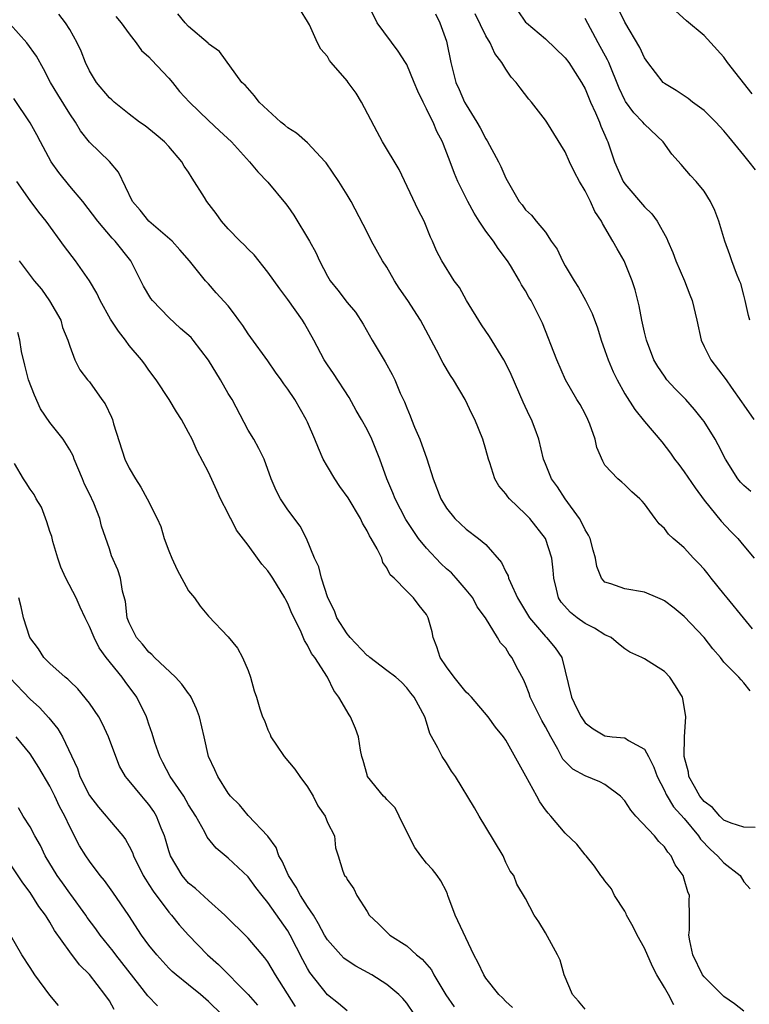
# Model space of a CAD drawing. Units: inches. Extents: x 2571000 to 2574000, y 1512000 to 1515000.
# Drawn here: x 2571828 to 2571902, y 1513160 to 1513259 of the extents above; entities that cross this region are included whole.
import ezdxf

# ---------------------------------------------------------------- set-up
doc = ezdxf.new("R2010")
doc.units = ezdxf.units.IN
doc.header["$MEASUREMENT"] = 0
doc.layers.add('LD25711512_2ft', color=83, linetype='Continuous')

msp = doc.modelspace()

# ---------------------------------------------------------------- linework, layer by layer
at = {"layer": 'LD25711512_2ft'}
for points, elevation in [([(2571901.897, 1513197.897), (2571900.971, 1513199), (2571899.329, 1513201), (2571899, 1513201.428), (2571897.707, 1513203), (2571897.415, 1513203.415), (2571897, 1513203.904), (2571896.472, 1513204.472), (2571895.951, 1513205), (2571895, 1513206.052), (2571894.474, 1513206.475), (2571893.876, 1513207), (2571893.429, 1513207.428), (2571893, 1513208.006), (2571892.477, 1513208.477), (2571892.067, 1513209), (2571891, 1513210.477), (2571890.761, 1513210.761), (2571890.525, 1513211), (2571889.698, 1513211.697), (2571889, 1513212.412), (2571888.693, 1513212.693), (2571888.285, 1513213), (2571887, 1513214.383), (2571886.783, 1513214.783), (2571886.188, 1513216.188), (2571886.023, 1513217), (2571885.482, 1513218.518), (2571885.284, 1513219), (2571885, 1513219.562), (2571884.496, 1513220.496), (2571884.178, 1513221), (2571883.008, 1513223.008), (2571882.161, 1513225), (2571880.706, 1513228.706), (2571879.554, 1513231), (2571879.334, 1513231.334), (2571879, 1513231.968), (2571878.594, 1513232.593), (2571878.376, 1513233), (2571877.477, 1513234.523), (2571877.175, 1513235), (2571876.229, 1513236.229), (2571875.749, 1513237), (2571875, 1513237.983), (2571874.3, 1513239), (2571873.809, 1513239.809), (2571873.162, 1513241), (2571872.17, 1513243), (2571871.817, 1513243.817), (2571871.39, 1513245), (2571870.718, 1513246.718), (2571870.62, 1513247), (2571870.057, 1513248.057), (2571869.662, 1513249), (2571869.419, 1513249.419), (2571869, 1513250.347), (2571868.649, 1513251), (2571868.113, 1513252.113), (2571867.758, 1513253), (2571867, 1513254.797), (2571866.882, 1513255), (2571866.134, 1513256.134), (2571864.022, 1513259), (2571863.04, 1513261)], 9312), ([(2571901, 1513159.337), (2571900.069, 1513160.069), (2571899, 1513160.8), (2571897, 1513162.781), (2571896.839, 1513163), (2571895.854, 1513165), (2571895.568, 1513166.432), (2571895.48, 1513167), (2571895.53, 1513167.53), (2571895.53, 1513169), (2571895.497, 1513170.503), (2571895.519, 1513171), (2571895.366, 1513171.366), (2571895, 1513172.638), (2571894.88, 1513173), (2571894.076, 1513174.076), (2571893.671, 1513175), (2571893.346, 1513175.345), (2571893, 1513175.881), (2571892.448, 1513176.448), (2571892.01, 1513177), (2571890.101, 1513179), (2571889.6, 1513179.6), (2571889, 1513180.542), (2571888.582, 1513181), (2571887, 1513182.188), (2571886.47, 1513182.469), (2571885, 1513183.048), (2571883.746, 1513183.746), (2571882.751, 1513184.751), (2571882.252, 1513185.748), (2571881.539, 1513187), (2571881, 1513188.012), (2571880.631, 1513188.631), (2571879.464, 1513191), (2571879.371, 1513191.372), (2571879, 1513192.297), (2571878.782, 1513192.782), (2571878.25, 1513193.75), (2571877.612, 1513195), (2571877.334, 1513195.335), (2571877, 1513195.938), (2571876.463, 1513196.463), (2571876.176, 1513197), (2571874.958, 1513199), (2571874.102, 1513200.102), (2571873.663, 1513201), (2571873, 1513201.817), (2571872.003, 1513203), (2571871.523, 1513203.523), (2571871, 1513203.952), (2571870.46, 1513204.461), (2571869, 1513206.023), (2571868.189, 1513207), (2571867.706, 1513207.706), (2571866.919, 1513208.919), (2571865.822, 1513211), (2571865.61, 1513211.61), (2571864.996, 1513213.004), (2571864.305, 1513215), (2571863.492, 1513217), (2571863, 1513217.974), (2571862.45, 1513219), (2571861.912, 1513219.912), (2571861.208, 1513221.208), (2571859.631, 1513223.631), (2571859, 1513224.519), (2571858.677, 1513225), (2571857.617, 1513227), (2571856.692, 1513228.692), (2571856.501, 1513229), (2571855, 1513231.108), (2571854.186, 1513232.187), (2571853, 1513233.857), (2571851.61, 1513235.61), (2571851, 1513236.17), (2571850.611, 1513236.61), (2571850.201, 1513237), (2571849, 1513238.237), (2571848.323, 1513239), (2571847.768, 1513239.768), (2571846.842, 1513241), (2571846.6, 1513241.4), (2571845.349, 1513243.349), (2571845, 1513243.949), (2571844.551, 1513244.551), (2571844.316, 1513245), (2571843, 1513246.532), (2571842.554, 1513247), (2571841.71, 1513247.71), (2571840.605, 1513248.605), (2571840.047, 1513249), (2571839, 1513249.79), (2571837.501, 1513251), (2571837.247, 1513251.247), (2571837, 1513251.446), (2571835.707, 1513253), (2571835, 1513254.178), (2571834.598, 1513255), (2571834.152, 1513256.152), (2571833.742, 1513257), (2571833, 1513258.323), (2571832.563, 1513259), (2571831.892, 1513259.892)], 9304), ([(2571837.641, 1513259.641), (2571838.192, 1513259), (2571839, 1513257.888), (2571839.701, 1513257), (2571840.229, 1513256.229), (2571841, 1513255.579), (2571841.264, 1513255.264), (2571843, 1513253.428), (2571843.361, 1513253), (2571844.084, 1513252.084), (2571845.083, 1513251), (2571847, 1513249.149), (2571848.109, 1513248.108), (2571849.33, 1513247), (2571851.153, 1513245), (2571851.978, 1513243.979), (2571853, 1513242.951), (2571854.772, 1513240.772), (2571855, 1513240.478), (2571855.603, 1513239.604), (2571857.2, 1513237), (2571857.839, 1513235.839), (2571858.206, 1513235), (2571859, 1513233.453), (2571859.271, 1513233), (2571860.044, 1513232.044), (2571861, 1513230.782), (2571861.822, 1513229.822), (2571862.604, 1513228.604), (2571863.502, 1513227), (2571864.818, 1513224.818), (2571865.541, 1513223.541), (2571865.795, 1513223), (2571866.353, 1513221.647), (2571866.768, 1513220.768), (2571867, 1513220.165), (2571867.361, 1513219.361), (2571867.475, 1513219), (2571867.785, 1513218.215), (2571868.324, 1513217), (2571869.037, 1513215.037), (2571869.682, 1513213), (2571870.447, 1513211), (2571871, 1513210.066), (2571871.873, 1513209), (2571873, 1513207.93), (2571874.249, 1513207), (2571875, 1513206.375), (2571876.571, 1513204.571), (2571877, 1513203.649), (2571877.223, 1513203.223), (2571877.282, 1513203), (2571877.456, 1513202.544), (2571878.183, 1513201), (2571879.381, 1513199), (2571881, 1513197.1), (2571881.11, 1513197), (2571881.968, 1513195.968), (2571882.653, 1513195), (2571883.618, 1513191), (2571884.167, 1513189.833), (2571884.594, 1513189), (2571885, 1513188.391), (2571885.801, 1513187.801), (2571887, 1513187.09), (2571887.736, 1513187), (2571889, 1513186.878), (2571889.365, 1513186.635), (2571891, 1513185.758), (2571891.406, 1513185), (2571891.941, 1513183.941), (2571892.272, 1513183), (2571893, 1513181.588), (2571893.176, 1513181.176), (2571893.929, 1513179.929), (2571895, 1513178.757), (2571896.441, 1513177), (2571896.658, 1513176.657), (2571897.639, 1513175.639), (2571898.365, 1513175), (2571899, 1513174.289), (2571900.644, 1513173), (2571901, 1513172.376), (2571901.669, 1513171.669)], 9306), ([(2571902.159, 1513177.841), (2571901, 1513177.876), (2571899.729, 1513178.271), (2571899, 1513178.601), (2571898.584, 1513179), (2571897.861, 1513179.861), (2571897, 1513180.476), (2571896.583, 1513181), (2571896.03, 1513181.97), (2571895.467, 1513183), (2571895.426, 1513183.426), (2571894.988, 1513185.012), (2571895.017, 1513186.983), (2571895.177, 1513189), (2571894.865, 1513190.865), (2571894.81, 1513191), (2571894.135, 1513192.135), (2571893.548, 1513193), (2571893, 1513193.589), (2571891.368, 1513194.632), (2571891, 1513194.844), (2571890.709, 1513195), (2571889.519, 1513195.519), (2571889, 1513195.866), (2571888.364, 1513196.364), (2571887.627, 1513197), (2571887, 1513197.283), (2571885.945, 1513197.946), (2571885, 1513198.424), (2571884.208, 1513199), (2571883.525, 1513199.525), (2571882.587, 1513200.587), (2571882.329, 1513201), (2571882.125, 1513201.874), (2571881.835, 1513203), (2571881.789, 1513203.789), (2571881.645, 1513205), (2571881, 1513207), (2571879.429, 1513209), (2571879, 1513209.445), (2571877.376, 1513211), (2571877.202, 1513211.202), (2571877, 1513211.5), (2571876.301, 1513212.301), (2571875.898, 1513213), (2571875.374, 1513214.626), (2571875.238, 1513215), (2571875, 1513215.984), (2571874.682, 1513217), (2571873.875, 1513219), (2571873.569, 1513219.569), (2571872.902, 1513221), (2571871.715, 1513223), (2571871.425, 1513223.425), (2571870.677, 1513224.677), (2571870.007, 1513225.993), (2571868.403, 1513229), (2571867.124, 1513231), (2571866.238, 1513232.238), (2571865.774, 1513233), (2571865, 1513234.352), (2571864.569, 1513235), (2571863.454, 1513237), (2571863, 1513237.903), (2571861.383, 1513241), (2571861, 1513241.654), (2571860.155, 1513243), (2571858.884, 1513244.884), (2571858.79, 1513245), (2571857, 1513246.899), (2571855.888, 1513247.887), (2571855, 1513248.406), (2571854.691, 1513248.691), (2571854.31, 1513249), (2571852.122, 1513251), (2571851.637, 1513251.637), (2571850.713, 1513252.713), (2571850.383, 1513253), (2571848.099, 1513256.099), (2571847, 1513256.892), (2571846.955, 1513256.955), (2571845, 1513258.62), (2571844.638, 1513259), (2571843.915, 1513259.916)], 9308), ([(2571901.636, 1513191.636), (2571901, 1513192.449), (2571900.728, 1513192.728), (2571900.494, 1513193), (2571899, 1513194.522), (2571898.643, 1513195), (2571897.88, 1513195.88), (2571897, 1513197.008), (2571895, 1513199.138), (2571893.978, 1513199.978), (2571893, 1513200.716), (2571892.82, 1513200.82), (2571892.351, 1513201), (2571891, 1513201.577), (2571889, 1513201.914), (2571887.583, 1513202.417), (2571887, 1513202.588), (2571886.646, 1513203), (2571886.178, 1513204.178), (2571886.065, 1513205), (2571885.809, 1513205.809), (2571885.498, 1513207), (2571885.337, 1513207.338), (2571885, 1513207.872), (2571884.644, 1513208.644), (2571884.432, 1513209), (2571882.98, 1513211), (2571882.198, 1513212.198), (2571881.602, 1513213), (2571881, 1513214.532), (2571880.802, 1513215), (2571880.335, 1513217), (2571879.972, 1513218.028), (2571879.596, 1513219), (2571879.381, 1513219.381), (2571878.752, 1513220.752), (2571877.549, 1513223.549), (2571877, 1513224.648), (2571876.8, 1513225), (2571875.357, 1513227.357), (2571874.551, 1513228.55), (2571873.032, 1513231), (2571872.321, 1513232.321), (2571871.798, 1513233), (2571870.553, 1513235), (2571870.015, 1513236.015), (2571869.602, 1513237), (2571869.385, 1513237.385), (2571868.76, 1513239), (2571868.144, 1513240.144), (2571866.226, 1513244.227), (2571864.558, 1513247), (2571864.012, 1513248.012), (2571862.457, 1513251), (2571861.903, 1513251.903), (2571861.099, 1513253), (2571861, 1513253.154), (2571859.373, 1513255), (2571859.204, 1513255.204), (2571859, 1513255.614), (2571858.347, 1513256.346), (2571858.01, 1513257), (2571857.198, 1513258.802), (2571857, 1513259.15), (2571856.278, 1513260.278)], 9310), ([(2571869.916, 1513259.916), (2571870.347, 1513259), (2571871, 1513257.169), (2571871.051, 1513257), (2571871.441, 1513255), (2571871.941, 1513253), (2571872.279, 1513252.279), (2571872.845, 1513251), (2571873, 1513250.725), (2571874.09, 1513249), (2571874.422, 1513248.422), (2571875, 1513247.295), (2571875.118, 1513247.118), (2571876.255, 1513245), (2571876.497, 1513244.498), (2571877, 1513243.341), (2571878.351, 1513241), (2571878.646, 1513240.646), (2571879, 1513240.157), (2571879.602, 1513239.602), (2571880.059, 1513239), (2571881, 1513237.877), (2571881.591, 1513237), (2571882.177, 1513236.177), (2571882.71, 1513235), (2571883, 1513234.491), (2571883.895, 1513233), (2571884.326, 1513232.325), (2571885.031, 1513231.031), (2571885.697, 1513229.696), (2571886.238, 1513228.238), (2571886.617, 1513227), (2571887, 1513225.942), (2571887.312, 1513225), (2571887.822, 1513223.822), (2571888.223, 1513223), (2571889, 1513221.595), (2571890.008, 1513220.007), (2571891, 1513218.789), (2571892.731, 1513216.731), (2571893.609, 1513215.609), (2571894.022, 1513215), (2571894.454, 1513214.454), (2571895, 1513213.722), (2571896.092, 1513212.092), (2571897, 1513210.864), (2571898.742, 1513208.743), (2571899.705, 1513207.705), (2571900.405, 1513207), (2571901, 1513206.247), (2571902.063, 1513205)], 9314), ([(2571901.725, 1513211.725), (2571901, 1513212.357), (2571900.687, 1513212.687), (2571900.422, 1513213), (2571899.16, 1513215), (2571898.433, 1513216.433), (2571898.125, 1513217), (2571897, 1513218.785), (2571896.849, 1513219), (2571896.02, 1513220.02), (2571895.152, 1513221), (2571894.091, 1513222.091), (2571893.254, 1513223), (2571893, 1513223.356), (2571892.343, 1513224.343), (2571891.942, 1513225), (2571891.194, 1513227), (2571891, 1513227.799), (2571890.736, 1513229), (2571890.455, 1513230.455), (2571890.059, 1513232.059), (2571889.761, 1513233), (2571888.929, 1513235), (2571888.219, 1513236.219), (2571887.798, 1513237), (2571886.752, 1513238.752), (2571886.65, 1513239), (2571885.981, 1513239.981), (2571885.541, 1513241), (2571885, 1513242.047), (2571884.432, 1513243), (2571883.932, 1513243.932), (2571883.42, 1513245), (2571883, 1513245.998), (2571881.132, 1513249), (2571881, 1513249.195), (2571879.588, 1513251), (2571879.308, 1513251.308), (2571878.433, 1513252.433), (2571878.038, 1513253), (2571877.531, 1513253.531), (2571877, 1513254.341), (2571876.615, 1513255), (2571875.9, 1513255.899), (2571875.438, 1513257), (2571875, 1513257.687), (2571873.919, 1513259.919)], 9316), ([(2571878.201, 1513260.201), (2571879, 1513259.079), (2571879.076, 1513259), (2571881, 1513257.378), (2571883, 1513255.472), (2571883.355, 1513255), (2571884.635, 1513253), (2571885, 1513252.341), (2571885.556, 1513251), (2571886.063, 1513249.937), (2571886.463, 1513249), (2571886.598, 1513248.598), (2571887, 1513247.662), (2571887.187, 1513247.188), (2571887.294, 1513247), (2571887.964, 1513245), (2571888.852, 1513243), (2571889, 1513242.775), (2571891, 1513240.439), (2571891.728, 1513239.728), (2571892.27, 1513239), (2571893.253, 1513237.253), (2571893.341, 1513237), (2571893.84, 1513235.84), (2571894.155, 1513235), (2571895.022, 1513233), (2571895.566, 1513231.566), (2571895.799, 1513231), (2571896.27, 1513229), (2571896.713, 1513227), (2571897, 1513226.371), (2571897.671, 1513225), (2571899.231, 1513223), (2571899.733, 1513222.267), (2571900.788, 1513220.788), (2571901, 1513220.451), (2571902.006, 1513219)], 9318), ([(2571901.604, 1513229), (2571901.471, 1513229.471), (2571901.152, 1513231), (2571901, 1513231.522), (2571900.699, 1513232.699), (2571900.591, 1513233), (2571900.287, 1513233.713), (2571899.807, 1513235), (2571899.608, 1513235.608), (2571899.085, 1513237), (2571898.49, 1513239), (2571898.086, 1513240.086), (2571897.651, 1513241), (2571897, 1513242.018), (2571896.195, 1513243), (2571895.623, 1513243.623), (2571894.704, 1513244.705), (2571893.763, 1513245.762), (2571892.889, 1513247), (2571891, 1513248.771), (2571890.831, 1513249), (2571889.932, 1513249.932), (2571889.073, 1513251.073), (2571889, 1513251.203), (2571888.431, 1513252.431), (2571887.397, 1513255), (2571887.273, 1513255.273), (2571886.315, 1513257), (2571885, 1513259.435)], 9320), ([(2571902.179, 1513244.179), (2571901.561, 1513245), (2571901, 1513245.649), (2571899.508, 1513247.507), (2571899, 1513248.115), (2571898.193, 1513249), (2571897, 1513250.152), (2571895.851, 1513251), (2571895.382, 1513251.382), (2571894.179, 1513252.178), (2571893, 1513252.885), (2571892.936, 1513252.937), (2571892.871, 1513253), (2571891.334, 1513255), (2571891, 1513255.474), (2571890.512, 1513256.512), (2571889, 1513259.06), (2571888.369, 1513260.369)], 9322), ([(2571901.853, 1513251.853), (2571899.371, 1513255), (2571899, 1513255.537), (2571897.693, 1513257), (2571897, 1513257.723), (2571895.217, 1513259.217), (2571894.168, 1513260.168)], 9324), ([(2571893.947, 1513159.947), (2571893.397, 1513161), (2571893, 1513161.71), (2571892.232, 1513163), (2571891.814, 1513163.814), (2571891, 1513165.69), (2571890.238, 1513167), (2571889.838, 1513167.838), (2571889.185, 1513169), (2571889.144, 1513169.144), (2571889, 1513169.409), (2571887.971, 1513171), (2571887.653, 1513171.653), (2571887, 1513172.463), (2571886.778, 1513172.778), (2571886.598, 1513173), (2571885.949, 1513173.949), (2571885.096, 1513175), (2571885, 1513175.096), (2571884.168, 1513176.168), (2571883, 1513177.266), (2571881.539, 1513179), (2571881.278, 1513179.278), (2571881, 1513179.639), (2571880.433, 1513180.433), (2571880.137, 1513181), (2571879.01, 1513183.01), (2571877, 1513186.655), (2571876.75, 1513187), (2571875.965, 1513187.965), (2571875.212, 1513189), (2571873.532, 1513191), (2571873.273, 1513191.273), (2571873, 1513191.494), (2571872.335, 1513192.335), (2571871.775, 1513193), (2571871, 1513194.036), (2571870.386, 1513195), (2571870.053, 1513196.053), (2571869.666, 1513197), (2571869.576, 1513197.576), (2571869.159, 1513199), (2571869, 1513199.336), (2571868.253, 1513200.254), (2571867.679, 1513201), (2571867, 1513201.68), (2571865.735, 1513203), (2571865.319, 1513203.319), (2571865, 1513204.024), (2571864.589, 1513204.589), (2571864.496, 1513205), (2571864.03, 1513205.97), (2571863.42, 1513207), (2571863.25, 1513207.25), (2571863, 1513207.783), (2571862.529, 1513208.528), (2571862.341, 1513209), (2571861.107, 1513211.108), (2571860.257, 1513212.257), (2571859.752, 1513213), (2571859, 1513214.26), (2571858.585, 1513215), (2571858.102, 1513216.102), (2571857.749, 1513217), (2571857, 1513218.733), (2571856.868, 1513219), (2571855.702, 1513221), (2571855, 1513222.054), (2571854.591, 1513222.591), (2571854.338, 1513223), (2571853.773, 1513223.774), (2571853, 1513224.916), (2571851.266, 1513227.266), (2571851, 1513227.641), (2571850.462, 1513228.462), (2571850.07, 1513229), (2571849.635, 1513229.635), (2571849, 1513230.465), (2571847.785, 1513231.785), (2571847, 1513232.676), (2571846.688, 1513233), (2571845.071, 1513235), (2571844.12, 1513236.12), (2571843.333, 1513237), (2571840.97, 1513239), (2571840.108, 1513240.108), (2571839.352, 1513241), (2571837.933, 1513243.933), (2571837.028, 1513245.027), (2571835, 1513246.975), (2571834.106, 1513248.107), (2571833.58, 1513249), (2571833, 1513249.818), (2571831.791, 1513251.791), (2571831.071, 1513253), (2571830.364, 1513254.364), (2571829.646, 1513255.646), (2571828.664, 1513257), (2571827, 1513258.872)], 9302), ([(2571885, 1513159.53), (2571884.328, 1513160.328), (2571883.711, 1513161), (2571882.883, 1513163), (2571882.473, 1513164.473), (2571882.209, 1513165), (2571881, 1513167.239), (2571880.343, 1513168.343), (2571879.864, 1513169), (2571879, 1513170.672), (2571878.119, 1513172.119), (2571877.801, 1513173), (2571877.445, 1513173.445), (2571877, 1513174.328), (2571876.718, 1513175), (2571875, 1513177.892), (2571874.296, 1513179), (2571873.827, 1513179.827), (2571871.918, 1513183), (2571871.526, 1513183.526), (2571871, 1513184.354), (2571870.567, 1513185), (2571870.125, 1513185.874), (2571869.33, 1513187.33), (2571869, 1513188.468), (2571868.821, 1513189), (2571867.767, 1513191), (2571867.411, 1513191.411), (2571867, 1513191.95), (2571866.489, 1513192.489), (2571865.917, 1513193), (2571865, 1513193.687), (2571863.297, 1513195), (2571863.138, 1513195.138), (2571863, 1513195.21), (2571861.296, 1513197), (2571861.176, 1513197.176), (2571861, 1513197.37), (2571859.956, 1513199), (2571859.715, 1513199.716), (2571859.057, 1513201), (2571858.399, 1513203), (2571858.134, 1513204.134), (2571857.702, 1513205), (2571856.883, 1513207), (2571856.252, 1513208.252), (2571855, 1513209.876), (2571854.258, 1513211), (2571853.847, 1513211.846), (2571853.339, 1513213), (2571852.631, 1513215), (2571852.087, 1513216.087), (2571851.562, 1513217), (2571851, 1513217.91), (2571849.381, 1513221), (2571849, 1513221.628), (2571848.207, 1513223), (2571847, 1513224.992), (2571845.471, 1513227), (2571845.253, 1513227.253), (2571844.188, 1513228.189), (2571843, 1513229.269), (2571841.343, 1513231), (2571841.202, 1513231.202), (2571840.442, 1513232.442), (2571839.155, 1513235), (2571837.583, 1513237), (2571837.292, 1513237.293), (2571835.85, 1513239), (2571834.317, 1513241), (2571833, 1513242.536), (2571831.901, 1513243.901), (2571831.145, 1513245), (2571830.054, 1513247), (2571829.694, 1513247.694), (2571829, 1513248.918), (2571827.369, 1513251.369)], 9300), ([(2571877.686, 1513159.686), (2571877, 1513160.305), (2571876.665, 1513160.665), (2571876.282, 1513161), (2571875, 1513162.659), (2571874.777, 1513163), (2571874.213, 1513164.213), (2571873.787, 1513165), (2571871.88, 1513169), (2571871.152, 1513171), (2571871.122, 1513171.122), (2571871, 1513171.391), (2571870.455, 1513172.455), (2571870.091, 1513173), (2571869.615, 1513173.615), (2571869, 1513174.235), (2571868.417, 1513175), (2571867.837, 1513175.837), (2571867.206, 1513177), (2571866.243, 1513179), (2571865.826, 1513179.826), (2571865, 1513180.659), (2571864.85, 1513180.849), (2571864.675, 1513181), (2571863.052, 1513183), (2571863, 1513183.152), (2571862.614, 1513184.614), (2571862.487, 1513185), (2571862.342, 1513185.658), (2571862.126, 1513187), (2571861.829, 1513187.828), (2571861.336, 1513189), (2571861.195, 1513189.196), (2571860.165, 1513191), (2571859.661, 1513191.661), (2571859.004, 1513193), (2571857.742, 1513195), (2571857.4, 1513195.4), (2571857, 1513196.241), (2571856.701, 1513196.701), (2571856.292, 1513197.708), (2571855.425, 1513199.425), (2571855, 1513200.455), (2571854.806, 1513200.806), (2571854.719, 1513201), (2571853.499, 1513203), (2571853.309, 1513203.309), (2571853, 1513203.749), (2571852.402, 1513204.402), (2571851.944, 1513205), (2571851, 1513206.321), (2571849.824, 1513207.824), (2571849.251, 1513209), (2571849.158, 1513209.158), (2571849, 1513209.514), (2571848.232, 1513211), (2571847.834, 1513211.834), (2571847, 1513213.696), (2571845.846, 1513215.846), (2571845.341, 1513217), (2571845, 1513217.687), (2571844.277, 1513219), (2571843.767, 1513219.767), (2571843.045, 1513221), (2571841.736, 1513223), (2571841, 1513223.961), (2571840.577, 1513224.577), (2571840.258, 1513225), (2571839, 1513226.457), (2571838.621, 1513227), (2571837.914, 1513227.913), (2571837.114, 1513229.114), (2571836.07, 1513231), (2571835.728, 1513231.728), (2571834.989, 1513232.989), (2571833.593, 1513235), (2571832.461, 1513236.461), (2571830.63, 1513239), (2571829.901, 1513239.901), (2571829, 1513241.082), (2571827.657, 1513243)], 9298), ([(2571827.893, 1513235), (2571829, 1513233.52), (2571829.41, 1513233), (2571830.149, 1513232.149), (2571830.98, 1513230.98), (2571832.09, 1513229), (2571832.286, 1513228.286), (2571832.829, 1513227), (2571833, 1513226.387), (2571833.533, 1513225), (2571834.022, 1513224.022), (2571834.812, 1513223), (2571835, 1513222.79), (2571836.241, 1513221), (2571836.563, 1513220.563), (2571837.222, 1513219.222), (2571837.314, 1513219), (2571837.437, 1513218.563), (2571838.568, 1513215), (2571839, 1513214.081), (2571839.624, 1513213), (2571840.177, 1513212.176), (2571840.814, 1513211), (2571841.812, 1513209), (2571842.191, 1513208.192), (2571842.539, 1513207), (2571843, 1513205.766), (2571843.311, 1513205), (2571843.846, 1513203.846), (2571845, 1513201.731), (2571845.601, 1513201), (2571846.164, 1513200.164), (2571847, 1513199.153), (2571849, 1513197.069), (2571849.927, 1513195.927), (2571850.45, 1513195), (2571851, 1513193.673), (2571851.243, 1513193), (2571851.626, 1513191.626), (2571851.846, 1513191), (2571852.187, 1513189.813), (2571852.469, 1513189), (2571852.654, 1513188.654), (2571853, 1513187.705), (2571853.227, 1513187.227), (2571853.304, 1513187), (2571853.855, 1513186.145), (2571854.624, 1513185), (2571855.72, 1513183.72), (2571856.214, 1513183), (2571857, 1513181.945), (2571857.58, 1513181), (2571858.04, 1513180.04), (2571858.766, 1513179), (2571859, 1513178.345), (2571859.72, 1513177), (2571859.808, 1513175.808), (2571860.098, 1513175), (2571860.555, 1513173.445), (2571860.741, 1513173), (2571860.881, 1513172.882), (2571861, 1513172.594), (2571861.664, 1513171.665), (2571861.959, 1513171), (2571863, 1513169.382), (2571863.212, 1513169), (2571864.139, 1513168.139), (2571865.301, 1513167), (2571867, 1513165.897), (2571867.997, 1513165), (2571868.557, 1513164.556), (2571869.488, 1513163.488), (2571869.729, 1513163), (2571870.965, 1513160.965), (2571871.776, 1513159.776)], 9296), ([(2571867.784, 1513159), (2571867, 1513160.121), (2571866.602, 1513160.602), (2571866.2, 1513161), (2571865, 1513162.003), (2571863.483, 1513163), (2571861.878, 1513163.878), (2571861, 1513164.418), (2571860.672, 1513164.672), (2571860.351, 1513165), (2571859, 1513166.51), (2571858.71, 1513167), (2571858.119, 1513168.119), (2571857.582, 1513169), (2571857, 1513169.881), (2571856.292, 1513171), (2571855.84, 1513171.84), (2571855.083, 1513173), (2571854.437, 1513174.437), (2571854.085, 1513175), (2571853.827, 1513175.826), (2571852.974, 1513176.974), (2571851, 1513179.055), (2571850.13, 1513180.13), (2571849.227, 1513181), (2571849, 1513181.296), (2571847.933, 1513183), (2571847.654, 1513183.654), (2571847.004, 1513185), (2571846.576, 1513187), (2571846.111, 1513189), (2571845.805, 1513189.805), (2571845.252, 1513191), (2571845.163, 1513191.163), (2571845, 1513191.35), (2571844.308, 1513192.308), (2571843.679, 1513193), (2571841.557, 1513195), (2571841.301, 1513195.301), (2571841, 1513195.532), (2571840.34, 1513196.34), (2571839.728, 1513197), (2571839, 1513198.481), (2571838.805, 1513199), (2571838.629, 1513200.63), (2571838.312, 1513201.689), (2571838.12, 1513203), (2571837.845, 1513203.845), (2571837.231, 1513205.232), (2571837, 1513205.964), (2571836.224, 1513208.224), (2571836.04, 1513209), (2571835.428, 1513210.572), (2571835, 1513211.488), (2571834.486, 1513212.486), (2571834.298, 1513213), (2571833.466, 1513215), (2571833.34, 1513215.34), (2571833, 1513215.938), (2571832.339, 1513217), (2571831, 1513218.682), (2571830.063, 1513220.063), (2571829.44, 1513221.44), (2571828.842, 1513223), (2571828.472, 1513224.472), (2571828.153, 1513225.847), (2571827.961, 1513227), (2571827.76, 1513227.76)], 9294), ([(2571861, 1513159.362), (2571860.111, 1513160.111), (2571859, 1513160.985), (2571857.238, 1513163.238), (2571857, 1513163.634), (2571856.514, 1513164.513), (2571855.242, 1513167), (2571855, 1513167.42), (2571853, 1513170.278), (2571852.407, 1513171), (2571851.788, 1513171.787), (2571851, 1513172.864), (2571849, 1513174.756), (2571847.762, 1513175.762), (2571846.87, 1513176.87), (2571846.627, 1513177.373), (2571845.711, 1513179), (2571845, 1513180.147), (2571844.504, 1513181), (2571843.14, 1513183), (2571842.414, 1513184.414), (2571842.089, 1513185), (2571841.597, 1513186.404), (2571841.336, 1513187.336), (2571841, 1513188.264), (2571840.824, 1513188.824), (2571840.753, 1513189), (2571839.784, 1513191), (2571838.583, 1513192.583), (2571838.295, 1513193), (2571836.685, 1513195), (2571835.983, 1513195.983), (2571835.455, 1513197), (2571835, 1513198.128), (2571834.557, 1513199), (2571834.067, 1513200.067), (2571833.66, 1513201), (2571832.622, 1513203), (2571832.117, 1513204.117), (2571831.814, 1513205), (2571831.312, 1513206.688), (2571831.182, 1513207.182), (2571831, 1513207.704), (2571830.693, 1513208.693), (2571830.144, 1513210.144), (2571829.623, 1513211), (2571829.425, 1513211.425), (2571829, 1513211.968), (2571828.607, 1513212.607), (2571828.332, 1513213), (2571827.44, 1513214.56)], 9292), ([(2571855.797, 1513159.797), (2571853.777, 1513163), (2571853, 1513164.301), (2571852.702, 1513164.702), (2571851, 1513166.674), (2571848.649, 1513169), (2571847, 1513170.472), (2571845.691, 1513171.691), (2571845, 1513172.248), (2571844.359, 1513173), (2571843.16, 1513175), (2571843, 1513175.48), (2571842.666, 1513176.667), (2571842.553, 1513177), (2571842.23, 1513177.77), (2571841.774, 1513179), (2571841.474, 1513179.474), (2571841, 1513180.159), (2571840.619, 1513180.618), (2571840.269, 1513181), (2571839, 1513182.556), (2571838.788, 1513182.788), (2571838.632, 1513183), (2571838.027, 1513184.027), (2571837.639, 1513185), (2571836.922, 1513187), (2571836.319, 1513188.319), (2571835.936, 1513189), (2571835, 1513190.394), (2571833.835, 1513191.836), (2571833, 1513192.622), (2571832.815, 1513192.816), (2571832.558, 1513193), (2571831, 1513194.381), (2571830.393, 1513195), (2571829.856, 1513195.856), (2571828.992, 1513197), (2571828.335, 1513199), (2571828.106, 1513200.107), (2571827.885, 1513201)], 9290), ([(2571826.953, 1513192.953), (2571829, 1513190.784), (2571829.938, 1513189.938), (2571830.898, 1513188.898), (2571831.802, 1513187.802), (2571832.282, 1513187), (2571833.787, 1513183.786), (2571834.03, 1513183), (2571835, 1513181.073), (2571835.903, 1513179.903), (2571836.669, 1513179), (2571837, 1513178.583), (2571838.359, 1513177), (2571838.626, 1513176.626), (2571839, 1513175.956), (2571839.323, 1513175.323), (2571839.436, 1513175), (2571840.422, 1513173), (2571840.635, 1513172.635), (2571841, 1513172.089), (2571841.413, 1513171.413), (2571843, 1513169.31), (2571843.278, 1513169), (2571844.046, 1513168.046), (2571845, 1513166.989), (2571846.902, 1513165), (2571848.026, 1513164.026), (2571851, 1513161.006), (2571851.935, 1513159.934)], 9288), ([(2571848.333, 1513159), (2571847, 1513160.308), (2571846.195, 1513161), (2571845, 1513161.989), (2571843.727, 1513163), (2571843.336, 1513163.336), (2571843, 1513163.666), (2571841.778, 1513165), (2571841, 1513165.975), (2571840.26, 1513167), (2571838.961, 1513168.961), (2571837.34, 1513171.34), (2571836.503, 1513172.503), (2571836.072, 1513173), (2571835, 1513174.437), (2571834.614, 1513175), (2571834.001, 1513176.002), (2571833, 1513177.912), (2571832.502, 1513179), (2571831.968, 1513179.968), (2571831.515, 1513181), (2571831, 1513182.03), (2571829.886, 1513183.886), (2571829, 1513185.275), (2571827.584, 1513187)], 9286), ([(2571841.866, 1513159.866), (2571840.875, 1513160.876), (2571840.086, 1513161.914), (2571837.666, 1513165), (2571837.391, 1513165.391), (2571836.083, 1513167), (2571835.64, 1513167.64), (2571834.778, 1513168.778), (2571834.63, 1513169), (2571833.105, 1513171.105), (2571833, 1513171.231), (2571832.26, 1513172.26), (2571831.75, 1513173), (2571830.529, 1513175), (2571830.04, 1513176.04), (2571829.484, 1513177), (2571829, 1513177.928), (2571828.32, 1513179), (2571827.82, 1513179.82)], 9284), ([(2571837.496, 1513159.496), (2571837, 1513160.37), (2571836.56, 1513161), (2571835, 1513163.012), (2571833.986, 1513163.986), (2571833, 1513165.314), (2571831.462, 1513167.462), (2571831, 1513168.295), (2571830.72, 1513168.72), (2571830.562, 1513169), (2571829.889, 1513169.889), (2571829, 1513171.286), (2571828.266, 1513172.266), (2571827, 1513174.17)], 9282), ([(2571831.879, 1513159.879), (2571831, 1513160.927), (2571829.474, 1513163), (2571829, 1513163.717), (2571828.187, 1513165), (2571827.044, 1513167)], 9280)]:
    msp.add_lwpolyline(points, dxfattribs=dict(at, elevation=elevation))

doc.saveas('drawing.dxf')
